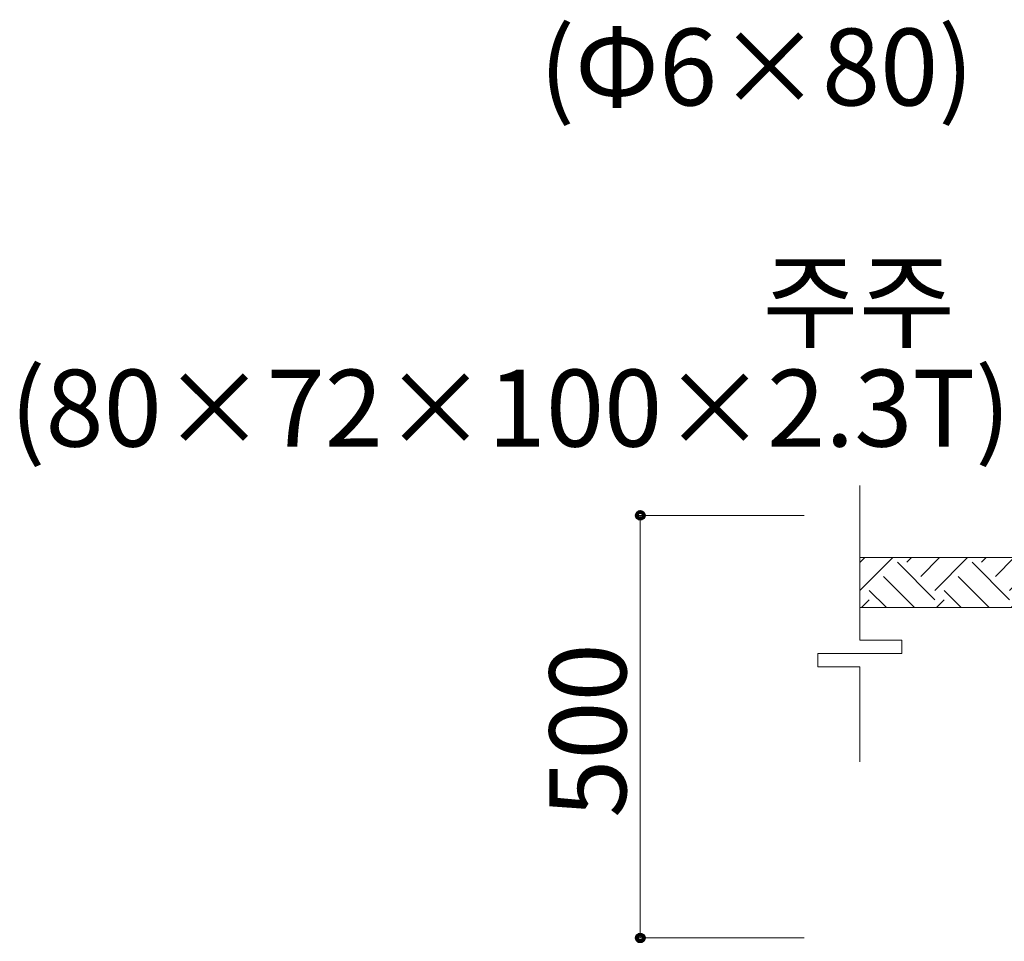
# Model space of a CAD drawing. Units: inches. Extents: x 85 to 875, y 0 to 560.
# Drawn here: x 615 to 694, y 271 to 346 of the extents above; entities that cross this region are included whole.
import ezdxf

# ---------------------------------------------------------------- set-up
doc = ezdxf.new("R2010")
doc.units = ezdxf.units.IN
doc.header["$MEASUREMENT"] = 0

# ---------------------------------------------------------------- blocks, each defined once
blk = doc.blocks.new('block 1827')
at = {"lineweight": 0}
blk.add_lwpolyline([(682.574, 308.161), (682.574, 295.7)], dxfattribs=at)
blk = doc.blocks.new('block 1828')
at = {"lineweight": 0}
blk.add_lwpolyline([(682.574, 293.551), (682.574, 285.885)], dxfattribs=at)
blk = doc.blocks.new('block 1829')
at = {"lineweight": 0}
blk.add_lwpolyline([(685.961, 294.625), (679.188, 294.625)], dxfattribs=at)
blk = doc.blocks.new('block 1830')
at = {"lineweight": 0}
blk.add_lwpolyline([(679.188, 294.625), (679.188, 293.551)], dxfattribs=at)
blk = doc.blocks.new('block 1831')
at = {"lineweight": 0}
blk.add_lwpolyline([(679.188, 293.551), (682.574, 293.551)], dxfattribs=at)
blk = doc.blocks.new('block 1832')
at = {"lineweight": 0}
blk.add_lwpolyline([(685.961, 295.7), (685.961, 294.625)], dxfattribs=at)
blk = doc.blocks.new('block 1833')
at = {"lineweight": 0}
blk.add_lwpolyline([(682.574, 295.7), (685.961, 295.7)], dxfattribs=at)
blk = doc.blocks.new('block 1844')
at = {"lineweight": 0}
for points in [[(699.783, 302.346), (682.574, 302.346), (682.574, 298.339), (699.383, 298.339), (699.783, 302.346)], [(682.574, 301.943), (682.977, 302.346)], [(682.596, 299.708), (685.234, 302.346)], [(686.357, 301.965), (686.738, 302.346)], [(687.484, 300.836), (688.994, 302.346)], [(688.613, 299.708), (691.251, 302.346)], [(692.373, 301.965), (692.755, 302.346)], [(693.502, 300.836), (695.012, 302.346)], [(694.631, 299.708), (697.268, 302.346)], [(698.391, 301.965), (698.772, 302.346)], [(728.977, 302.346), (720.887, 302.346), (721.287, 298.339), (728.576, 298.339), (728.977, 302.346)], [(720.928, 301.937), (721.336, 302.346)], [(722.459, 301.965), (722.841, 302.346)], [(723.588, 300.836), (725.098, 302.346)], [(724.717, 299.708), (727.354, 302.346)], [(728.477, 301.965), (728.858, 302.346)], [(767.781, 302.346), (750.08, 302.346), (750.48, 298.339), (767.781, 298.339), (767.781, 302.346)], [(750.203, 301.126), (751.422, 302.346)], [(752.545, 301.965), (752.927, 302.346)], [(753.674, 300.836), (755.184, 302.346)], [(754.803, 299.708), (757.439, 302.346)], [(758.562, 301.965), (758.944, 302.346)], [(759.691, 300.836), (761.2, 302.346)], [(760.818, 299.708), (763.457, 302.346)], [(764.58, 301.965), (764.961, 302.346)], [(765.707, 300.836), (767.218, 302.346)], [(688.613, 298.956), (685.604, 301.965)], [(694.631, 298.956), (691.621, 301.965)], [(699.554, 300.05), (697.639, 301.965)], [(724.717, 298.956), (721.707, 301.965)], [(728.828, 300.861), (727.725, 301.965)], [(754.803, 298.956), (751.793, 301.965)], [(760.818, 298.956), (757.811, 301.965)], [(766.836, 298.956), (763.828, 301.965)], [(686.975, 298.339), (684.477, 300.836)], [(692.991, 298.339), (690.494, 300.836)], [(699.009, 298.339), (696.511, 300.836)], [(699.52, 300.836), (699.645, 300.962)], [(728.623, 298.81), (726.596, 300.836)], [(753.163, 298.339), (750.666, 300.836)], [(759.18, 298.339), (756.682, 300.836)], [(765.197, 298.339), (762.699, 300.836)], [(766.836, 299.708), (767.781, 300.654)], [(723.077, 298.339), (721.088, 300.327)], [(684.718, 298.339), (683.348, 299.708)], [(690.734, 298.339), (689.365, 299.708)], [(696.752, 298.339), (695.383, 299.708)], [(726.838, 298.339), (725.469, 299.708)], [(756.924, 298.339), (755.555, 299.708)], [(762.941, 298.339), (761.57, 299.708)], [(767.781, 299.515), (767.588, 299.708)], [(682.596, 298.956), (682.574, 298.978)], [(682.73, 298.339), (683.348, 298.956)], [(688.748, 298.339), (689.365, 298.956)], [(694.765, 298.339), (695.383, 298.956)], [(724.851, 298.339), (725.469, 298.956)], [(750.906, 298.339), (750.434, 298.812)], [(754.937, 298.339), (755.555, 298.956)], [(760.954, 298.339), (761.57, 298.956)], [(766.971, 298.339), (767.588, 298.956)]]:
    blk.add_lwpolyline(points, dxfattribs=at)
blk = doc.blocks.new('block 1846')
at = {"lineweight": 0}
blk.add_lwpolyline([(699.783, 302.346), (682.574, 302.346)], dxfattribs=at)
blk = doc.blocks.new('block 2682')
at = {"color": 7, "insert": (656.768, 338.771), "char_height": 6.18876, "attachment_point": 7}
blk.add_mtext('\\fGulim|b0|i0|c0|p34;\\W1;(Φ6×80)', dxfattribs=at)
blk = doc.blocks.new('block 2684')
at = {"color": 7, "insert": (614.122, 311.293), "char_height": 6.18876, "attachment_point": 7}
blk.add_mtext('\\fGulim|b0|i0|c0|p34;\\W1;(80×72×100×2.3T)', dxfattribs=at)
blk = doc.blocks.new('block 2685')
at = {"color": 7, "insert": (674.723, 319.885), "char_height": 6.18876, "attachment_point": 7}
blk.add_mtext('\\fGulim|b0|i0|c0|p34;\\W1;주주', dxfattribs=at)
blk = doc.blocks.new('block 2694')
at = {"lineweight": 0}
blk.add_lwpolyline([(678.099, 305.75), (664.781, 305.75)], dxfattribs=at)
blk = doc.blocks.new('block 2695')
at = {"lineweight": 0}
blk.add_lwpolyline([(678.099, 271.712), (664.781, 271.712)], dxfattribs=at)
blk = doc.blocks.new('block 2696')
at = {"lineweight": 0}
blk.add_lwpolyline([(664.893, 305.75), (664.893, 271.712)], dxfattribs=at)
blk = doc.blocks.new('block 2698')
at = {"color": 7, "lineweight": 80}
blk.add_open_spline([(664.893, 305.474), (665.045, 305.474), (665.168, 305.597), (665.168, 305.75), (665.168, 305.902), (665.045, 306.026), (664.893, 306.026), (664.739, 306.026), (664.616, 305.902), (664.616, 305.75), (664.616, 305.597), (664.739, 305.474), (664.893, 305.474)], degree=3, knots=[0, 0, 0, 0, 1, 1, 1, 2, 2, 2, 3, 3, 3, 4, 4, 4, 4], dxfattribs=at)
blk = doc.blocks.new('block 2697')
blk.add_blockref('block 2698', (0, 0))
blk = doc.blocks.new('block 2700')
at = {"color": 7, "lineweight": 80}
blk.add_open_spline([(664.893, 271.988), (664.739, 271.988), (664.616, 271.864), (664.616, 271.712), (664.616, 271.56), (664.739, 271.436), (664.893, 271.436), (665.045, 271.436), (665.168, 271.56), (665.168, 271.712), (665.168, 271.864), (665.045, 271.988), (664.893, 271.988)], degree=3, knots=[0, 0, 0, 0, 1, 1, 1, 2, 2, 2, 3, 3, 3, 4, 4, 4, 4], dxfattribs=at)
blk = doc.blocks.new('block 2699')
blk.add_blockref('block 2700', (0, 0))
blk = doc.blocks.new('block 2701')
at = {"color": 7, "insert": (663.765, 281.384), "char_height": 6.18876, "attachment_point": 7, "rotation": 90}
blk.add_mtext('\\fGulim|b0|i0|c0|p34;\\W1;500', dxfattribs=at)

msp = doc.modelspace()

# ---------------------------------------------------------------- block references
for name in ['block 2682', 'block 2685', 'block 2684', 'block 1827', 'block 2697', 'block 2694', 'block 2696', 'block 1844', 'block 1846', 'block 1833', 'block 1832', 'block 2701', 'block 1829', 'block 1830', 'block 1831', 'block 1828', 'block 2699', 'block 2695']:
    msp.add_blockref(name, (0, 0))

doc.saveas('drawing.dxf')
